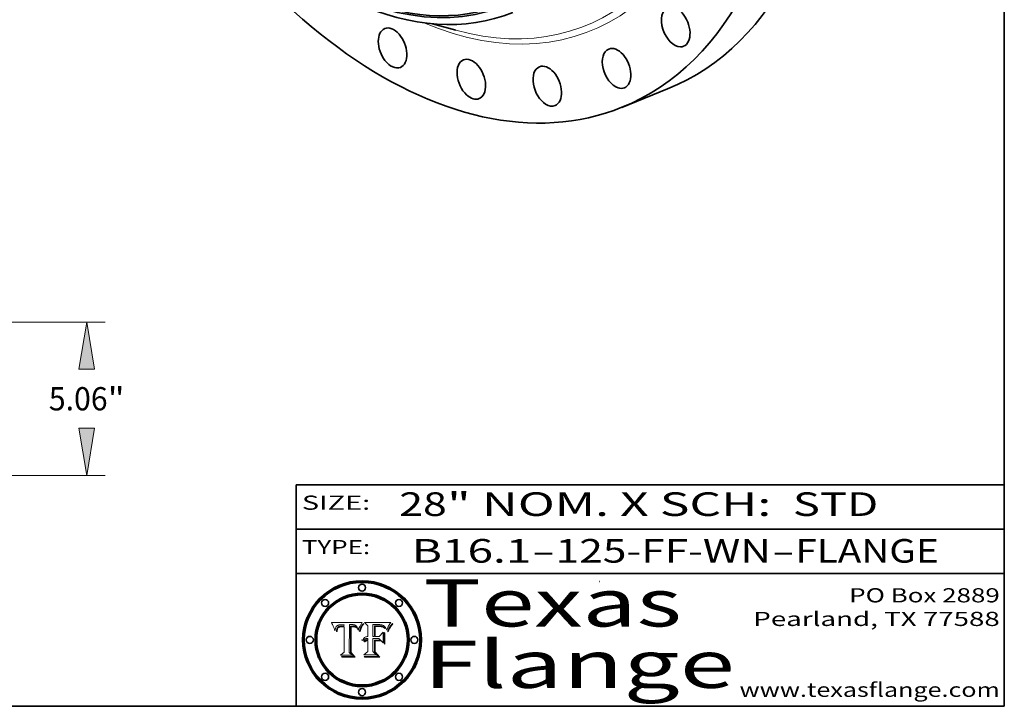
# Model space of a CAD drawing. Extents: x 0 to 10.8, y 0 to 8.3.
# Drawn here: x 6.6 to 10.8, y 0.2 to 3.2 of the extents above; entities that cross this region are included whole.
import ezdxf
from ezdxf.enums import TextEntityAlignment as Align

# ---------------------------------------------------------------- set-up
doc = ezdxf.new("R2010")
doc.units = 0
doc.header["$MEASUREMENT"] = 0
doc.layers.get('0').update_dxf_attribs({"lineweight": 13})
doc.layers.add('1', color=7, linetype='Continuous', lineweight=13)
doc.styles.get("Standard").update_dxf_attribs({"font": 'isocp.shx'})

# ---------------------------------------------------------------- blocks, each defined once
blk = doc.blocks.new('BLOCK1')
at = {"color": 7, "lineweight": 13, "ltscale": 0.03937}
for s, p, p2 in [('B16.1', (8.2406, 0.8582), (8.7467, 0.8582)), ('125-FF-WN', (8.8497, 0.8582), (9.7619, 0.8582)), ('FLANGE', (9.865, 0.8582), (10.4726, 0.8582)), ('-', (8.7482, 0.8582), (8.8482, 0.8582)), ('-', (9.7635, 0.8582), (9.8635, 0.8582))]:
    blk.add_text(s, height=0.1, dxfattribs=at).set_placement(p, p2, align=Align.FIT)
blk = doc.blocks.new('BLOCK2')
at = {"color": 7, "lineweight": 13, "ltscale": 0.03937}
for s, p, p2 in [('28', (8.1871, 1.056), (8.3886, 1.056)), ('" NOM. X SCH: ', (8.3902, 1.056), (9.81, 1.056)), (' STD', (9.8115, 1.056), (10.2161, 1.056))]:
    blk.add_text(s, height=0.1, dxfattribs=at).set_placement(p, p2, align=Align.FIT)
blk = doc.blocks.new('BLOCK3')
at = {"color": 7, "lineweight": 13, "ltscale": 0.03937}
for s, p, p2 in [('PO Box 2889', (10.0931, 0.69), (10.7308, 0.69)), ('Pearland, TX 77588', (9.6867, 0.59), (10.7308, 0.59)), ('www.texasflange.com', (9.6286, 0.29), (10.7308, 0.29))]:
    blk.add_text(s, height=0.06, dxfattribs=at).set_placement(p, p2, align=Align.FIT)
blk = doc.blocks.new('BLOCK4')
at = {"color": 7, "lineweight": 13, "ltscale": 0.03937}
for s, p, p2 in [('Texas', (8.2892, 0.5879), (9.3837, 0.5879)), ('Flange', (8.2892, 0.3279), (9.6089, 0.3279))]:
    blk.add_text(s, height=0.2, dxfattribs=at).set_placement(p, p2, align=Align.FIT)
blk = doc.blocks.new('BLOCK5')
at = {"color": 7, "lineweight": 5, "ltscale": 0.00324}
blk.add_line((8.0298, 0.6053), (7.9003, 0.6042), dxfattribs=at)
at = {"color": 7, "lineweight": 5, "ltscale": 0.000103115}
blk.add_line((7.9003, 0.6042), (7.9022, 0.6005), dxfattribs=at)
at = {"color": 7, "lineweight": 5, "ltscale": 0.000100453}
blk.add_line((7.9022, 0.6005), (7.9039, 0.597), dxfattribs=at)
at = {"color": 7, "lineweight": 5, "ltscale": 9.78009e-05}
blk.add_line((7.9039, 0.597), (7.9056, 0.5934), dxfattribs=at)
at = {"color": 7, "lineweight": 5, "ltscale": 9.51532e-05}
blk.add_line((7.9056, 0.5934), (7.9072, 0.59), dxfattribs=at)
at = {"color": 7, "lineweight": 5, "ltscale": 9.25048e-05}
blk.add_line((7.9072, 0.59), (7.9087, 0.5866), dxfattribs=at)
at = {"color": 7, "lineweight": 5, "ltscale": 8.99068e-05}
blk.add_line((7.9087, 0.5866), (7.9101, 0.5833), dxfattribs=at)
at = {"color": 7, "lineweight": 5, "ltscale": 4.95602e-05}
blk.add_line((7.918, 0.5822), (7.9187, 0.5841), dxfattribs=at)
at = {"color": 7, "lineweight": 5, "ltscale": 4.71572e-05}
blk.add_line((7.9187, 0.5841), (7.9195, 0.5858), dxfattribs=at)
at = {"color": 7, "lineweight": 5, "ltscale": 4.50516e-05}
blk.add_line((7.9195, 0.5858), (7.9205, 0.5873), dxfattribs=at)
at = {"color": 7, "lineweight": 5, "ltscale": 4.34491e-05}
blk.add_line((7.9205, 0.5873), (7.9216, 0.5887), dxfattribs=at)
at = {"color": 7, "lineweight": 5, "ltscale": 4.22981e-05}
blk.add_line((7.9216, 0.5887), (7.9228, 0.5899), dxfattribs=at)
at = {"color": 7, "lineweight": 5, "ltscale": 4.24485e-05}
blk.add_line((7.9228, 0.5899), (7.9241, 0.591), dxfattribs=at)
at = {"color": 7, "lineweight": 5, "ltscale": 4.38915e-05}
blk.add_line((7.9241, 0.591), (7.9255, 0.5919), dxfattribs=at)
at = {"color": 7, "lineweight": 5, "ltscale": 4.58171e-05}
blk.add_line((7.9255, 0.5919), (7.9272, 0.5928), dxfattribs=at)
at = {"color": 7, "lineweight": 5, "ltscale": 7.40831e-05}
blk.add_line((7.9291, 0.5857), (7.927, 0.5837), dxfattribs=at)
at = {"color": 7, "lineweight": 5, "ltscale": 4.81176e-05}
blk.add_line((7.9272, 0.5928), (7.9289, 0.5935), dxfattribs=at)
at = {"color": 7, "lineweight": 5, "ltscale": 5.08108e-05}
blk.add_line((7.9289, 0.5935), (7.9309, 0.5941), dxfattribs=at)
at = {"color": 7, "lineweight": 5, "ltscale": 3.83282e-05}
blk.add_line((7.9304, 0.5865), (7.9291, 0.5857), dxfattribs=at)
at = {"color": 7, "lineweight": 5, "ltscale": 4.01292e-05}
blk.add_line((7.9318, 0.5873), (7.9304, 0.5865), dxfattribs=at)
at = {"color": 7, "lineweight": 5, "ltscale": 6.9428e-05}
blk.add_line((7.9308, 0.5834), (7.9332, 0.5848), dxfattribs=at)
at = {"color": 7, "lineweight": 5, "ltscale": 5.37678e-05}
blk.add_line((7.9309, 0.5941), (7.933, 0.5946), dxfattribs=at)
at = {"color": 7, "lineweight": 5, "ltscale": 4.21777e-05}
blk.add_line((7.9334, 0.5879), (7.9318, 0.5873), dxfattribs=at)
at = {"color": 7, "lineweight": 5, "ltscale": 5.70415e-05}
blk.add_line((7.933, 0.5946), (7.9352, 0.595), dxfattribs=at)
at = {"color": 7, "lineweight": 5, "ltscale": 3.75465e-05}
blk.add_line((7.9332, 0.5848), (7.9346, 0.5853), dxfattribs=at)
at = {"color": 7, "lineweight": 5, "ltscale": 4.46091e-05}
blk.add_line((7.9351, 0.5885), (7.9334, 0.5879), dxfattribs=at)
at = {"color": 7, "lineweight": 5, "ltscale": 3.98865e-05}
blk.add_line((7.9346, 0.5853), (7.9362, 0.5858), dxfattribs=at)
at = {"color": 7, "lineweight": 5, "ltscale": 4.73192e-05}
blk.add_line((7.9369, 0.5889), (7.9351, 0.5885), dxfattribs=at)
at = {"color": 7, "lineweight": 5, "ltscale": 6.04204e-05}
blk.add_line((7.9352, 0.595), (7.9376, 0.5953), dxfattribs=at)
at = {"color": 7, "lineweight": 5, "ltscale": 4.23744e-05}
blk.add_line((7.9362, 0.5858), (7.9378, 0.5862), dxfattribs=at)
at = {"color": 7, "lineweight": 5, "ltscale": 5.02154e-05}
blk.add_line((7.9389, 0.5893), (7.9369, 0.5889), dxfattribs=at)
at = {"color": 7, "lineweight": 5, "ltscale": 6.4089e-05}
blk.add_line((7.9376, 0.5953), (7.9402, 0.5955), dxfattribs=at)
at = {"color": 7, "lineweight": 5, "ltscale": 4.50998e-05}
blk.add_line((7.9378, 0.5862), (7.9396, 0.5865), dxfattribs=at)
at = {"color": 7, "lineweight": 5, "ltscale": 5.3275e-05}
blk.add_line((7.941, 0.5895), (7.9389, 0.5893), dxfattribs=at)
at = {"color": 7, "lineweight": 5, "ltscale": 4.79821e-05}
blk.add_line((7.9396, 0.5865), (7.9415, 0.5867), dxfattribs=at)
at = {"color": 7, "lineweight": 5, "ltscale": 6.78085e-05}
blk.add_line((7.9402, 0.5955), (7.9429, 0.5956), dxfattribs=at)
at = {"color": 7, "lineweight": 5, "ltscale": 5.65615e-05}
blk.add_line((7.9433, 0.5897), (7.941, 0.5895), dxfattribs=at)
at = {"color": 7, "lineweight": 5, "ltscale": 5.09872e-05}
blk.add_line((7.9415, 0.5867), (7.9435, 0.5869), dxfattribs=at)
at = {"color": 7, "lineweight": 5, "ltscale": 5.0286e-05}
blk.add_line((7.9429, 0.5956), (7.9449, 0.5955), dxfattribs=at)
at = {"color": 7, "lineweight": 5, "ltscale": 5.99065e-05}
blk.add_line((7.9457, 0.5897), (7.9433, 0.5897), dxfattribs=at)
at = {"color": 7, "lineweight": 5, "ltscale": 5.40933e-05}
blk.add_line((7.9435, 0.5869), (7.9457, 0.5869), dxfattribs=at)
at = {"color": 7, "lineweight": 5, "ltscale": 5.14153e-05}
blk.add_line((7.9449, 0.5955), (7.9469, 0.5955), dxfattribs=at)
at = {"color": 7, "lineweight": 5, "ltscale": 0.000162237}
blk.add_line((7.9522, 0.5896), (7.9457, 0.5897), dxfattribs=at)
at = {"color": 7, "lineweight": 5, "ltscale": 0.000191986}
blk.add_line((7.9457, 0.5869), (7.9534, 0.5868), dxfattribs=at)
at = {"color": 7, "lineweight": 5, "ltscale": 5.25609e-05}
blk.add_line((7.9469, 0.5955), (7.949, 0.5953), dxfattribs=at)
at = {"color": 7, "lineweight": 5, "ltscale": 5.37478e-05}
blk.add_line((7.949, 0.5953), (7.9512, 0.5951), dxfattribs=at)
at = {"color": 7, "lineweight": 5, "ltscale": 5.49198e-05}
blk.add_line((7.9512, 0.5951), (7.9534, 0.5949), dxfattribs=at)
at = {"color": 7, "lineweight": 5, "ltscale": 0.000135787}
blk.add_line((7.9534, 0.5949), (7.9522, 0.5896), dxfattribs=at)
at = {"color": 7, "lineweight": 5, "ltscale": 0.00269}
blk.add_line((7.9534, 0.5868), (7.9534, 0.4792), dxfattribs=at)
at = {"color": 7, "lineweight": 5, "ltscale": 0.002931}
blk.add_line((7.9749, 0.4783), (7.9762, 0.5956), dxfattribs=at)
at = {"color": 7, "lineweight": 5, "ltscale": 4.88309e-05}
blk.add_line((7.9762, 0.5956), (7.9781, 0.5957), dxfattribs=at)
at = {"color": 7, "lineweight": 5, "ltscale": 4.87696e-05}
blk.add_line((7.9781, 0.5957), (7.9801, 0.5958), dxfattribs=at)
at = {"color": 7, "lineweight": 5, "ltscale": 4.87218e-05}
blk.add_line((7.9801, 0.5958), (7.982, 0.5959), dxfattribs=at)
at = {"color": 7, "lineweight": 5, "ltscale": 4.86926e-05}
blk.add_line((7.982, 0.5959), (7.984, 0.596), dxfattribs=at)
at = {"color": 7, "lineweight": 5, "ltscale": 4.8677e-05}
blk.add_line((7.984, 0.596), (7.9859, 0.596), dxfattribs=at)
at = {"color": 7, "lineweight": 5, "ltscale": 5.79538e-05}
blk.add_line((7.9859, 0.596), (7.9882, 0.5959), dxfattribs=at)
at = {"color": 7, "lineweight": 5, "ltscale": 5.50105e-05}
blk.add_line((7.9882, 0.5959), (7.9904, 0.5958), dxfattribs=at)
at = {"color": 7, "lineweight": 5, "ltscale": 5.22111e-05}
blk.add_line((7.9904, 0.5958), (7.9925, 0.5956), dxfattribs=at)
at = {"color": 7, "lineweight": 5, "ltscale": 4.94853e-05}
blk.add_line((7.9925, 0.5956), (7.9945, 0.5952), dxfattribs=at)
at = {"color": 7, "lineweight": 5, "ltscale": 4.69867e-05}
blk.add_line((7.9945, 0.5952), (7.9963, 0.5948), dxfattribs=at)
at = {"color": 7, "lineweight": 5, "ltscale": 4.4644e-05}
blk.add_line((7.9963, 0.5948), (7.998, 0.5943), dxfattribs=at)
at = {"color": 7, "lineweight": 5, "ltscale": 4.25388e-05}
blk.add_line((7.998, 0.5943), (7.9996, 0.5937), dxfattribs=at)
at = {"color": 7, "lineweight": 5, "ltscale": 4.06936e-05}
blk.add_line((7.9996, 0.5937), (8.001, 0.5929), dxfattribs=at)
at = {"color": 7, "lineweight": 5, "ltscale": 3.91439e-05}
blk.add_line((8.001, 0.5929), (8.0024, 0.5921), dxfattribs=at)
at = {"color": 7, "lineweight": 5, "ltscale": 3.79217e-05}
blk.add_line((8.0024, 0.5921), (8.0036, 0.5912), dxfattribs=at)
at = {"color": 7, "lineweight": 5, "ltscale": 3.82045e-05}
blk.add_line((8.0036, 0.5912), (8.0047, 0.5902), dxfattribs=at)
at = {"color": 7, "lineweight": 5, "ltscale": 3.99235e-05}
blk.add_line((8.0047, 0.5902), (8.0058, 0.589), dxfattribs=at)
at = {"color": 7, "lineweight": 5, "ltscale": 4.20052e-05}
blk.add_line((8.0058, 0.589), (8.0068, 0.5877), dxfattribs=at)
at = {"color": 7, "lineweight": 5, "ltscale": 4.42829e-05}
blk.add_line((8.0068, 0.5877), (8.0078, 0.5862), dxfattribs=at)
at = {"color": 7, "lineweight": 5, "ltscale": 4.68654e-05}
blk.add_line((8.0078, 0.5862), (8.0087, 0.5846), dxfattribs=at)
at = {"color": 7, "lineweight": 5, "ltscale": 4.95626e-05}
blk.add_line((8.0087, 0.5846), (8.0096, 0.5828), dxfattribs=at)
at = {"color": 7, "lineweight": 5, "ltscale": 4.4442e-05}
blk.add_line((8.0182, 0.5837), (8.019, 0.5854), dxfattribs=at)
at = {"color": 7, "lineweight": 5, "ltscale": 4.29963e-05}
blk.add_line((8.019, 0.5854), (8.0197, 0.5869), dxfattribs=at)
at = {"color": 7, "lineweight": 5, "ltscale": 4.15607e-05}
blk.add_line((8.0197, 0.5869), (8.0204, 0.5884), dxfattribs=at)
at = {"color": 7, "lineweight": 5, "ltscale": 4.0176e-05}
blk.add_line((8.0204, 0.5884), (8.0212, 0.5898), dxfattribs=at)
at = {"color": 7, "lineweight": 5, "ltscale": 0.000399523}
blk.add_line((8.0212, 0.5898), (8.029, 0.6038), dxfattribs=at)
at = {"color": 7, "lineweight": 5, "ltscale": 4.35633e-05}
blk.add_line((8.029, 0.6038), (8.0298, 0.6053), dxfattribs=at)
at = {"color": 7, "lineweight": 5, "ltscale": 8.73531e-05}
blk.add_line((7.9101, 0.5833), (7.9114, 0.58), dxfattribs=at)
at = {"color": 7, "lineweight": 5, "ltscale": 8.48421e-05}
blk.add_line((7.9114, 0.58), (7.9126, 0.5768), dxfattribs=at)
at = {"color": 7, "lineweight": 5, "ltscale": 8.23394e-05}
blk.add_line((7.9126, 0.5768), (7.9137, 0.5737), dxfattribs=at)
at = {"color": 7, "lineweight": 5, "ltscale": 9.5007e-05}
blk.add_line((7.9137, 0.5737), (7.9159, 0.5707), dxfattribs=at)
at = {"color": 7, "lineweight": 5, "ltscale": 6.5787e-05}
blk.add_line((7.9159, 0.5707), (7.9161, 0.5733), dxfattribs=at)
at = {"color": 7, "lineweight": 5, "ltscale": 6.21658e-05}
blk.add_line((7.9161, 0.5733), (7.9164, 0.5758), dxfattribs=at)
at = {"color": 7, "lineweight": 5, "ltscale": 5.86699e-05}
blk.add_line((7.9164, 0.5758), (7.9168, 0.5781), dxfattribs=at)
at = {"color": 7, "lineweight": 5, "ltscale": 5.54066e-05}
blk.add_line((7.9168, 0.5781), (7.9173, 0.5802), dxfattribs=at)
at = {"color": 7, "lineweight": 5, "ltscale": 5.23527e-05}
blk.add_line((7.9173, 0.5802), (7.918, 0.5822), dxfattribs=at)
at = {"color": 7, "lineweight": 5, "ltscale": 6.17484e-05}
blk.add_line((7.9217, 0.5696), (7.9215, 0.5671), dxfattribs=at)
at = {"color": 7, "lineweight": 5, "ltscale": 7.03016e-05}
blk.add_line((7.9215, 0.5671), (7.9243, 0.5671), dxfattribs=at)
at = {"color": 7, "lineweight": 5, "ltscale": 5.82307e-05}
blk.add_line((7.9221, 0.5719), (7.9217, 0.5696), dxfattribs=at)
at = {"color": 7, "lineweight": 5, "ltscale": 5.4813e-05}
blk.add_line((7.9225, 0.574), (7.9221, 0.5719), dxfattribs=at)
at = {"color": 7, "lineweight": 5, "ltscale": 5.15682e-05}
blk.add_line((7.9231, 0.576), (7.9225, 0.574), dxfattribs=at)
at = {"color": 7, "lineweight": 5, "ltscale": 4.84865e-05}
blk.add_line((7.9237, 0.5778), (7.9231, 0.576), dxfattribs=at)
at = {"color": 7, "lineweight": 5, "ltscale": 4.56021e-05}
blk.add_line((7.9244, 0.5795), (7.9237, 0.5778), dxfattribs=at)
at = {"color": 7, "lineweight": 5, "ltscale": 5.37733e-05}
blk.add_line((7.9243, 0.5671), (7.9245, 0.5693), dxfattribs=at)
at = {"color": 7, "lineweight": 5, "ltscale": 4.29647e-05}
blk.add_line((7.9252, 0.5811), (7.9244, 0.5795), dxfattribs=at)
at = {"color": 7, "lineweight": 5, "ltscale": 5.06901e-05}
blk.add_line((7.9245, 0.5693), (7.9248, 0.5713), dxfattribs=at)
at = {"color": 7, "lineweight": 5, "ltscale": 4.77131e-05}
blk.add_line((7.9248, 0.5713), (7.9251, 0.5731), dxfattribs=at)
at = {"color": 7, "lineweight": 5, "ltscale": 4.48863e-05}
blk.add_line((7.9251, 0.5731), (7.9256, 0.5749), dxfattribs=at)
at = {"color": 7, "lineweight": 5, "ltscale": 4.06864e-05}
blk.add_line((7.926, 0.5824), (7.9252, 0.5811), dxfattribs=at)
at = {"color": 7, "lineweight": 5, "ltscale": 4.22422e-05}
blk.add_line((7.9256, 0.5749), (7.9261, 0.5765), dxfattribs=at)
at = {"color": 7, "lineweight": 5, "ltscale": 3.86873e-05}
blk.add_line((7.927, 0.5837), (7.926, 0.5824), dxfattribs=at)
at = {"color": 7, "lineweight": 5, "ltscale": 7.72266e-05}
blk.add_line((7.9261, 0.5765), (7.9274, 0.5793), dxfattribs=at)
at = {"color": 7, "lineweight": 5, "ltscale": 6.93722e-05}
blk.add_line((7.9274, 0.5793), (7.9289, 0.5816), dxfattribs=at)
at = {"color": 7, "lineweight": 5, "ltscale": 6.514e-05}
blk.add_line((7.9289, 0.5816), (7.9308, 0.5834), dxfattribs=at)
at = {"color": 7, "lineweight": 5, "ltscale": 5.25037e-05}
blk.add_line((8.0096, 0.5828), (8.0104, 0.5809), dxfattribs=at)
at = {"color": 7, "lineweight": 5, "ltscale": 5.554e-05}
blk.add_line((8.0104, 0.5809), (8.0112, 0.5788), dxfattribs=at)
at = {"color": 7, "lineweight": 5, "ltscale": 5.87204e-05}
blk.add_line((8.0112, 0.5788), (8.0119, 0.5765), dxfattribs=at)
at = {"color": 7, "lineweight": 5, "ltscale": 6.19363e-05}
blk.add_line((8.0119, 0.5765), (8.0125, 0.5741), dxfattribs=at)
at = {"color": 7, "lineweight": 5, "ltscale": 5.73529e-05}
blk.add_line((8.0125, 0.5741), (8.0141, 0.5725), dxfattribs=at)
at = {"color": 7, "lineweight": 5, "ltscale": 5.36381e-05}
blk.add_line((8.0141, 0.5725), (8.0148, 0.5746), dxfattribs=at)
at = {"color": 7, "lineweight": 5, "ltscale": 5.20356e-05}
blk.add_line((8.0148, 0.5746), (8.0155, 0.5765), dxfattribs=at)
at = {"color": 7, "lineweight": 5, "ltscale": 5.05025e-05}
blk.add_line((8.0155, 0.5765), (8.0161, 0.5784), dxfattribs=at)
at = {"color": 7, "lineweight": 5, "ltscale": 4.89753e-05}
blk.add_line((8.0161, 0.5784), (8.0168, 0.5803), dxfattribs=at)
at = {"color": 7, "lineweight": 5, "ltscale": 4.74568e-05}
blk.add_line((8.0168, 0.5803), (8.0175, 0.582), dxfattribs=at)
at = {"color": 7, "lineweight": 5, "ltscale": 4.59543e-05}
blk.add_line((8.0175, 0.582), (8.0182, 0.5837), dxfattribs=at)
at = {"color": 7, "lineweight": 5, "ltscale": 0.000493338}
blk.add_line((7.9534, 0.4792), (7.9382, 0.4665), dxfattribs=at)
at = {"color": 7, "lineweight": 5, "ltscale": 0.001236}
blk.add_line((7.9382, 0.4665), (7.9876, 0.4665), dxfattribs=at)
at = {"color": 7, "lineweight": 5, "ltscale": 0.000434364}
blk.add_line((7.9876, 0.4665), (7.9749, 0.4783), dxfattribs=at)
blk = doc.blocks.new('BLOCK6')
at = {"color": 7, "lineweight": 5, "ltscale": 0.000504919}
blk.add_line((8.0398, 0.6053), (8.0544, 0.5913), dxfattribs=at)
at = {"color": 7, "lineweight": 5, "ltscale": 0.002807}
blk.add_line((8.1521, 0.6053), (8.0398, 0.6053), dxfattribs=at)
at = {"color": 7, "lineweight": 5, "ltscale": 0.001141}
blk.add_line((8.0544, 0.5913), (8.0544, 0.5457), dxfattribs=at)
at = {"color": 7, "lineweight": 5, "ltscale": 0.001265}
blk.add_line((8.076, 0.5457), (8.076, 0.5963), dxfattribs=at)
at = {"color": 7, "lineweight": 5, "ltscale": 0.00010009}
blk.add_line((8.076, 0.5963), (8.08, 0.5962), dxfattribs=at)
at = {"color": 7, "lineweight": 5, "ltscale": 0.000262297}
blk.add_line((8.08, 0.5962), (8.0905, 0.5961), dxfattribs=at)
at = {"color": 7, "lineweight": 5, "ltscale": 7.8458e-05}
blk.add_line((8.0857, 0.5905), (8.0826, 0.5904), dxfattribs=at)
at = {"color": 7, "lineweight": 5, "ltscale": 0.001117}
blk.add_line((8.0826, 0.5904), (8.0826, 0.5457), dxfattribs=at)
at = {"color": 7, "lineweight": 5, "ltscale": 6.71447e-05}
blk.add_line((8.0853, 0.5874), (8.088, 0.5876), dxfattribs=at)
at = {"color": 7, "lineweight": 5, "ltscale": 0.001044}
blk.add_line((8.0853, 0.5457), (8.0853, 0.5874), dxfattribs=at)
at = {"color": 7, "lineweight": 5, "ltscale": 6.79766e-05}
blk.add_line((8.0885, 0.5906), (8.0857, 0.5905), dxfattribs=at)
at = {"color": 7, "lineweight": 5, "ltscale": 6.25167e-05}
blk.add_line((8.088, 0.5876), (8.0905, 0.5878), dxfattribs=at)
at = {"color": 7, "lineweight": 5, "ltscale": 6.96783e-05}
blk.add_line((8.0913, 0.5907), (8.0885, 0.5906), dxfattribs=at)
at = {"color": 7, "lineweight": 5, "ltscale": 0.000154143}
blk.add_line((8.0905, 0.5961), (8.0967, 0.5962), dxfattribs=at)
at = {"color": 7, "lineweight": 5, "ltscale": 5.79292e-05}
blk.add_line((8.0905, 0.5878), (8.0928, 0.5879), dxfattribs=at)
at = {"color": 7, "lineweight": 5, "ltscale": 7.14161e-05}
blk.add_line((8.0941, 0.5907), (8.0913, 0.5907), dxfattribs=at)
at = {"color": 7, "lineweight": 5, "ltscale": 5.334e-05}
blk.add_line((8.0928, 0.5879), (8.0949, 0.588), dxfattribs=at)
at = {"color": 7, "lineweight": 5, "ltscale": 7.31315e-05}
blk.add_line((8.097, 0.5908), (8.0941, 0.5907), dxfattribs=at)
at = {"color": 7, "lineweight": 5, "ltscale": 4.87983e-05}
blk.add_line((8.0949, 0.588), (8.0969, 0.588), dxfattribs=at)
at = {"color": 7, "lineweight": 5, "ltscale": 8.03713e-05}
blk.add_line((8.0967, 0.5962), (8.0999, 0.5962), dxfattribs=at)
at = {"color": 7, "lineweight": 5, "ltscale": 6.31844e-05}
blk.add_line((8.0969, 0.588), (8.0994, 0.588), dxfattribs=at)
at = {"color": 7, "lineweight": 5, "ltscale": 7.48528e-05}
blk.add_line((8.1, 0.5908), (8.097, 0.5908), dxfattribs=at)
at = {"color": 7, "lineweight": 5, "ltscale": 5.98639e-05}
blk.add_line((8.0994, 0.588), (8.1018, 0.5879), dxfattribs=at)
at = {"color": 7, "lineweight": 5, "ltscale": 7.56285e-05}
blk.add_line((8.0999, 0.5962), (8.1029, 0.596), dxfattribs=at)
at = {"color": 7, "lineweight": 5, "ltscale": 0.000106204}
blk.add_line((8.1043, 0.5907), (8.1, 0.5908), dxfattribs=at)
at = {"color": 7, "lineweight": 5, "ltscale": 5.64828e-05}
blk.add_line((8.1018, 0.5879), (8.1041, 0.5878), dxfattribs=at)
at = {"color": 7, "lineweight": 5, "ltscale": 7.09728e-05}
blk.add_line((8.1029, 0.596), (8.1057, 0.5958), dxfattribs=at)
at = {"color": 7, "lineweight": 5, "ltscale": 5.31538e-05}
blk.add_line((8.1041, 0.5878), (8.1062, 0.5877), dxfattribs=at)
at = {"color": 7, "lineweight": 5, "ltscale": 9.82815e-05}
blk.add_line((8.1082, 0.5903), (8.1043, 0.5907), dxfattribs=at)
at = {"color": 7, "lineweight": 5, "ltscale": 6.64247e-05}
blk.add_line((8.1057, 0.5958), (8.1084, 0.5955), dxfattribs=at)
at = {"color": 7, "lineweight": 5, "ltscale": 4.98579e-05}
blk.add_line((8.1062, 0.5877), (8.1082, 0.5875), dxfattribs=at)
at = {"color": 7, "lineweight": 5, "ltscale": 9.07975e-05}
blk.add_line((8.1118, 0.5898), (8.1082, 0.5903), dxfattribs=at)
at = {"color": 7, "lineweight": 5, "ltscale": 4.65618e-05}
blk.add_line((8.1082, 0.5875), (8.11, 0.5873), dxfattribs=at)
at = {"color": 7, "lineweight": 5, "ltscale": 6.19662e-05}
blk.add_line((8.1084, 0.5955), (8.1108, 0.5951), dxfattribs=at)
at = {"color": 7, "lineweight": 5, "ltscale": 4.32948e-05}
blk.add_line((8.11, 0.5873), (8.1117, 0.5871), dxfattribs=at)
at = {"color": 7, "lineweight": 5, "ltscale": 5.76855e-05}
blk.add_line((8.1108, 0.5951), (8.1131, 0.5946), dxfattribs=at)
at = {"color": 7, "lineweight": 5, "ltscale": 4.01241e-05}
blk.add_line((8.1117, 0.5871), (8.1133, 0.5868), dxfattribs=at)
at = {"color": 7, "lineweight": 5, "ltscale": 8.37777e-05}
blk.add_line((8.115, 0.589), (8.1118, 0.5898), dxfattribs=at)
at = {"color": 7, "lineweight": 5, "ltscale": 5.35144e-05}
blk.add_line((8.1131, 0.5946), (8.1152, 0.5941), dxfattribs=at)
at = {"color": 7, "lineweight": 5, "ltscale": 7.07787e-05}
blk.add_line((8.1133, 0.5868), (8.1161, 0.5862), dxfattribs=at)
at = {"color": 7, "lineweight": 5, "ltscale": 7.75432e-05}
blk.add_line((8.118, 0.5879), (8.115, 0.589), dxfattribs=at)
at = {"color": 7, "lineweight": 5, "ltscale": 4.95647e-05}
blk.add_line((8.1152, 0.5941), (8.117, 0.5934), dxfattribs=at)
at = {"color": 7, "lineweight": 5, "ltscale": 6.48228e-05}
blk.add_line((8.1161, 0.5862), (8.1185, 0.5854), dxfattribs=at)
at = {"color": 7, "lineweight": 5, "ltscale": 4.59337e-05}
blk.add_line((8.117, 0.5934), (8.1187, 0.5927), dxfattribs=at)
at = {"color": 7, "lineweight": 5, "ltscale": 7.20711e-05}
blk.add_line((8.1205, 0.5867), (8.118, 0.5879), dxfattribs=at)
at = {"color": 7, "lineweight": 5, "ltscale": 6.55881e-05}
blk.add_line((8.1185, 0.5854), (8.1209, 0.5842), dxfattribs=at)
at = {"color": 7, "lineweight": 5, "ltscale": 4.25471e-05}
blk.add_line((8.1187, 0.5927), (8.1202, 0.5919), dxfattribs=at)
at = {"color": 7, "lineweight": 5, "ltscale": 4.25074e-05}
blk.add_line((8.1202, 0.5919), (8.1216, 0.5909), dxfattribs=at)
at = {"color": 7, "lineweight": 5, "ltscale": 6.77002e-05}
blk.add_line((8.1228, 0.5852), (8.1205, 0.5867), dxfattribs=at)
at = {"color": 7, "lineweight": 5, "ltscale": 6.70416e-05}
blk.add_line((8.1209, 0.5842), (8.1232, 0.5829), dxfattribs=at)
at = {"color": 7, "lineweight": 5, "ltscale": 4.57046e-05}
blk.add_line((8.1216, 0.5909), (8.123, 0.5897), dxfattribs=at)
at = {"color": 7, "lineweight": 5, "ltscale": 6.46171e-05}
blk.add_line((8.1247, 0.5835), (8.1228, 0.5852), dxfattribs=at)
at = {"color": 7, "lineweight": 5, "ltscale": 4.92938e-05}
blk.add_line((8.123, 0.5897), (8.1244, 0.5883), dxfattribs=at)
at = {"color": 7, "lineweight": 5, "ltscale": 5.30859e-05}
blk.add_line((8.1244, 0.5883), (8.1258, 0.5868), dxfattribs=at)
at = {"color": 7, "lineweight": 5, "ltscale": 5.71802e-05}
blk.add_line((8.1258, 0.5868), (8.1272, 0.585), dxfattribs=at)
at = {"color": 7, "lineweight": 5, "ltscale": 6.13618e-05}
blk.add_line((8.1272, 0.585), (8.1286, 0.583), dxfattribs=at)
at = {"color": 7, "lineweight": 5, "ltscale": 4.62924e-05}
blk.add_line((8.1385, 0.583), (8.1392, 0.5847), dxfattribs=at)
at = {"color": 7, "lineweight": 5, "ltscale": 4.31788e-05}
blk.add_line((8.1392, 0.5847), (8.1399, 0.5863), dxfattribs=at)
at = {"color": 7, "lineweight": 5, "ltscale": 4.00421e-05}
blk.add_line((8.1399, 0.5863), (8.1406, 0.5877), dxfattribs=at)
at = {"color": 7, "lineweight": 5, "ltscale": 7.07088e-05}
blk.add_line((8.1406, 0.5877), (8.1419, 0.5903), dxfattribs=at)
at = {"color": 7, "lineweight": 5, "ltscale": 6.11807e-05}
blk.add_line((8.1419, 0.5903), (8.1431, 0.5924), dxfattribs=at)
at = {"color": 7, "lineweight": 5, "ltscale": 6.8775e-05}
blk.add_line((8.1431, 0.5924), (8.1445, 0.5947), dxfattribs=at)
at = {"color": 7, "lineweight": 5, "ltscale": 3.83666e-05}
blk.add_line((8.1445, 0.5947), (8.1454, 0.596), dxfattribs=at)
at = {"color": 7, "lineweight": 5, "ltscale": 4.09684e-05}
blk.add_line((8.1454, 0.596), (8.1463, 0.5974), dxfattribs=at)
at = {"color": 7, "lineweight": 5, "ltscale": 4.36186e-05}
blk.add_line((8.1463, 0.5974), (8.1473, 0.5988), dxfattribs=at)
at = {"color": 7, "lineweight": 5, "ltscale": 4.62797e-05}
blk.add_line((8.1473, 0.5988), (8.1484, 0.6003), dxfattribs=at)
at = {"color": 7, "lineweight": 5, "ltscale": 4.89244e-05}
blk.add_line((8.1484, 0.6003), (8.1495, 0.6019), dxfattribs=at)
at = {"color": 7, "lineweight": 5, "ltscale": 5.15938e-05}
blk.add_line((8.1495, 0.6019), (8.1507, 0.6036), dxfattribs=at)
at = {"color": 7, "lineweight": 5, "ltscale": 5.42941e-05}
blk.add_line((8.1507, 0.6036), (8.1521, 0.6053), dxfattribs=at)
at = {"color": 7, "lineweight": 5, "ltscale": 6.6503e-05}
blk.add_line((8.043, 0.5426), (8.0408, 0.5412), dxfattribs=at)
at = {"color": 7, "lineweight": 5, "ltscale": 6.86342e-05}
blk.add_line((8.0455, 0.5438), (8.043, 0.5426), dxfattribs=at)
at = {"color": 7, "lineweight": 5, "ltscale": 7.17625e-05}
blk.add_line((8.0482, 0.5447), (8.0455, 0.5438), dxfattribs=at)
at = {"color": 7, "lineweight": 5, "ltscale": 7.56807e-05}
blk.add_line((8.0512, 0.5453), (8.0482, 0.5447), dxfattribs=at)
at = {"color": 7, "lineweight": 5, "ltscale": 8.04224e-05}
blk.add_line((8.0544, 0.5457), (8.0512, 0.5453), dxfattribs=at)
at = {"color": 7, "lineweight": 5, "ltscale": 0.000164963}
blk.add_line((8.0826, 0.5457), (8.076, 0.5457), dxfattribs=at)
at = {"color": 7, "lineweight": 5, "ltscale": 0.000408293}
blk.add_line((8.1016, 0.5457), (8.0853, 0.5457), dxfattribs=at)
at = {"color": 7, "lineweight": 5, "ltscale": 0.000629287}
blk.add_line((8.119, 0.564), (8.1016, 0.5457), dxfattribs=at)
at = {"color": 7, "lineweight": 5, "ltscale": 0.001133}
blk.add_line((8.119, 0.5187), (8.119, 0.564), dxfattribs=at)
at = {"color": 7, "lineweight": 5, "ltscale": 6.91849e-05}
blk.add_line((8.1232, 0.5829), (8.1254, 0.5812), dxfattribs=at)
at = {"color": 7, "lineweight": 5, "ltscale": 6.30754e-05}
blk.add_line((8.1263, 0.5815), (8.1247, 0.5835), dxfattribs=at)
at = {"color": 7, "lineweight": 5, "ltscale": 7.18996e-05}
blk.add_line((8.1254, 0.5812), (8.1276, 0.5793), dxfattribs=at)
at = {"color": 7, "lineweight": 5, "ltscale": 6.30147e-05}
blk.add_line((8.1276, 0.5793), (8.1263, 0.5815), dxfattribs=at)
at = {"color": 7, "lineweight": 5, "ltscale": 6.57329e-05}
blk.add_line((8.1286, 0.583), (8.13, 0.5807), dxfattribs=at)
at = {"color": 7, "lineweight": 5, "ltscale": 7.01949e-05}
blk.add_line((8.13, 0.5807), (8.1315, 0.5783), dxfattribs=at)
at = {"color": 7, "lineweight": 5, "ltscale": 7.47805e-05}
blk.add_line((8.1315, 0.5783), (8.1329, 0.5757), dxfattribs=at)
at = {"color": 7, "lineweight": 5, "ltscale": 7.93914e-05}
blk.add_line((8.1329, 0.5757), (8.1343, 0.5728), dxfattribs=at)
at = {"color": 7, "lineweight": 5, "ltscale": 5.82449e-05}
blk.add_line((8.1343, 0.5728), (8.1352, 0.575), dxfattribs=at)
at = {"color": 7, "lineweight": 5, "ltscale": 5.88925e-05}
blk.add_line((8.1352, 0.575), (8.136, 0.5772), dxfattribs=at)
at = {"color": 7, "lineweight": 5, "ltscale": 5.57078e-05}
blk.add_line((8.136, 0.5772), (8.1369, 0.5793), dxfattribs=at)
at = {"color": 7, "lineweight": 5, "ltscale": 5.2567e-05}
blk.add_line((8.1369, 0.5793), (8.1377, 0.5812), dxfattribs=at)
at = {"color": 7, "lineweight": 5, "ltscale": 4.94253e-05}
blk.add_line((8.1377, 0.5812), (8.1385, 0.583), dxfattribs=at)
at = {"color": 7, "lineweight": 5, "ltscale": 7.24478e-05}
blk.add_line((8.0341, 0.533), (8.033, 0.5303), dxfattribs=at)
at = {"color": 7, "lineweight": 5, "ltscale": 4.72383e-05}
blk.add_line((8.033, 0.5303), (8.0337, 0.5286), dxfattribs=at)
at = {"color": 7, "lineweight": 5, "ltscale": 5.40801e-05}
blk.add_line((8.0337, 0.5286), (8.0352, 0.5302), dxfattribs=at)
at = {"color": 7, "lineweight": 5, "ltscale": 6.91358e-05}
blk.add_line((8.0354, 0.5355), (8.0341, 0.533), dxfattribs=at)
at = {"color": 7, "lineweight": 5, "ltscale": 5.22259e-05}
blk.add_line((8.0352, 0.5302), (8.0368, 0.5316), dxfattribs=at)
at = {"color": 7, "lineweight": 5, "ltscale": 6.68728e-05}
blk.add_line((8.0369, 0.5376), (8.0354, 0.5355), dxfattribs=at)
at = {"color": 7, "lineweight": 5, "ltscale": 5.0626e-05}
blk.add_line((8.0368, 0.5316), (8.0384, 0.5328), dxfattribs=at)
at = {"color": 7, "lineweight": 5, "ltscale": 6.56415e-05}
blk.add_line((8.0387, 0.5395), (8.0369, 0.5376), dxfattribs=at)
at = {"color": 7, "lineweight": 5, "ltscale": 4.61631e-05}
blk.add_line((8.039, 0.5259), (8.0377, 0.5246), dxfattribs=at)
at = {"color": 7, "lineweight": 5, "ltscale": 7.65715e-05}
blk.add_line((8.0377, 0.5246), (8.0398, 0.5223), dxfattribs=at)
at = {"color": 7, "lineweight": 5, "ltscale": 4.93516e-05}
blk.add_line((8.0384, 0.5328), (8.04, 0.5339), dxfattribs=at)
at = {"color": 7, "lineweight": 5, "ltscale": 6.55187e-05}
blk.add_line((8.0408, 0.5412), (8.0387, 0.5395), dxfattribs=at)
at = {"color": 7, "lineweight": 5, "ltscale": 4.53272e-05}
blk.add_line((8.0404, 0.5271), (8.039, 0.5259), dxfattribs=at)
at = {"color": 7, "lineweight": 5, "ltscale": 4.36728e-05}
blk.add_line((8.0398, 0.5223), (8.0411, 0.5235), dxfattribs=at)
at = {"color": 7, "lineweight": 5, "ltscale": 4.84441e-05}
blk.add_line((8.04, 0.5339), (8.0418, 0.5348), dxfattribs=at)
at = {"color": 7, "lineweight": 5, "ltscale": 4.47682e-05}
blk.add_line((8.0419, 0.5281), (8.0404, 0.5271), dxfattribs=at)
at = {"color": 7, "lineweight": 5, "ltscale": 4.23283e-05}
blk.add_line((8.0411, 0.5235), (8.0424, 0.5246), dxfattribs=at)
at = {"color": 7, "lineweight": 5, "ltscale": 4.79247e-05}
blk.add_line((8.0418, 0.5348), (8.0435, 0.5355), dxfattribs=at)
at = {"color": 7, "lineweight": 5, "ltscale": 4.46766e-05}
blk.add_line((8.0434, 0.529), (8.0419, 0.5281), dxfattribs=at)
at = {"color": 7, "lineweight": 5, "ltscale": 4.12902e-05}
blk.add_line((8.0424, 0.5246), (8.0437, 0.5255), dxfattribs=at)
at = {"color": 7, "lineweight": 5, "ltscale": 4.48402e-05}
blk.add_line((8.045, 0.5298), (8.0434, 0.529), dxfattribs=at)
at = {"color": 7, "lineweight": 5, "ltscale": 4.7776e-05}
blk.add_line((8.0435, 0.5355), (8.0453, 0.5361), dxfattribs=at)
at = {"color": 7, "lineweight": 5, "ltscale": 4.05056e-05}
blk.add_line((8.0437, 0.5255), (8.0451, 0.5263), dxfattribs=at)
at = {"color": 7, "lineweight": 5, "ltscale": 4.54019e-05}
blk.add_line((8.0467, 0.5304), (8.045, 0.5298), dxfattribs=at)
at = {"color": 7, "lineweight": 5, "ltscale": 3.98781e-05}
blk.add_line((8.0451, 0.5263), (8.0466, 0.527), dxfattribs=at)
at = {"color": 7, "lineweight": 5, "ltscale": 4.80296e-05}
blk.add_line((8.0453, 0.5361), (8.0472, 0.5365), dxfattribs=at)
at = {"color": 7, "lineweight": 5, "ltscale": 3.96147e-05}
blk.add_line((8.0466, 0.527), (8.048, 0.5276), dxfattribs=at)
at = {"color": 7, "lineweight": 5, "ltscale": 4.63507e-05}
blk.add_line((8.0485, 0.5309), (8.0467, 0.5304), dxfattribs=at)
at = {"color": 7, "lineweight": 5, "ltscale": 4.86448e-05}
blk.add_line((8.0472, 0.5365), (8.0492, 0.5367), dxfattribs=at)
at = {"color": 7, "lineweight": 5, "ltscale": 3.96113e-05}
blk.add_line((8.048, 0.5276), (8.0496, 0.528), dxfattribs=at)
at = {"color": 7, "lineweight": 5, "ltscale": 4.75859e-05}
blk.add_line((8.0504, 0.5312), (8.0485, 0.5309), dxfattribs=at)
at = {"color": 7, "lineweight": 5, "ltscale": 4.9694e-05}
blk.add_line((8.0492, 0.5367), (8.0511, 0.5368), dxfattribs=at)
at = {"color": 7, "lineweight": 5, "ltscale": 3.98564e-05}
blk.add_line((8.0496, 0.528), (8.0511, 0.5284), dxfattribs=at)
at = {"color": 7, "lineweight": 5, "ltscale": 4.91026e-05}
blk.add_line((8.0523, 0.5315), (8.0504, 0.5312), dxfattribs=at)
at = {"color": 7, "lineweight": 5, "ltscale": 4.09268e-05}
blk.add_line((8.0511, 0.5368), (8.0528, 0.5367), dxfattribs=at)
at = {"color": 7, "lineweight": 5, "ltscale": 4.03575e-05}
blk.add_line((8.0511, 0.5284), (8.0527, 0.5285), dxfattribs=at)
at = {"color": 7, "lineweight": 5, "ltscale": 5.09119e-05}
blk.add_line((8.0544, 0.5315), (8.0523, 0.5315), dxfattribs=at)
at = {"color": 7, "lineweight": 5, "ltscale": 4.11658e-05}
blk.add_line((8.0527, 0.5285), (8.0544, 0.5286), dxfattribs=at)
at = {"color": 7, "lineweight": 5, "ltscale": 4.03821e-05}
blk.add_line((8.0528, 0.5367), (8.0544, 0.5366), dxfattribs=at)
at = {"color": 7, "lineweight": 5, "ltscale": 0.000127087}
blk.add_line((8.0544, 0.5366), (8.0544, 0.5315), dxfattribs=at)
at = {"color": 7, "lineweight": 5, "ltscale": 0.001163}
blk.add_line((8.0544, 0.5286), (8.0544, 0.4821), dxfattribs=at)
at = {"color": 7, "lineweight": 5, "ltscale": 0.001363}
blk.add_line((8.076, 0.4821), (8.076, 0.5366), dxfattribs=at)
at = {"color": 7, "lineweight": 5, "ltscale": 0.000619197}
blk.add_line((8.076, 0.5366), (8.1008, 0.5366), dxfattribs=at)
at = {"color": 7, "lineweight": 5, "ltscale": 0.000638638}
blk.add_line((8.1008, 0.5366), (8.119, 0.5187), dxfattribs=at)
at = {"color": 7, "lineweight": 5, "ltscale": 0.000563728}
blk.add_line((8.0544, 0.4821), (8.0368, 0.468), dxfattribs=at)
at = {"color": 7, "lineweight": 5, "ltscale": 0.001328}
blk.add_line((8.0368, 0.468), (8.0899, 0.468), dxfattribs=at)
at = {"color": 7, "lineweight": 5, "ltscale": 0.000493306}
blk.add_line((8.0899, 0.468), (8.076, 0.4821), dxfattribs=at)
blk = doc.blocks.new('BLOCK19')
at = {"color": 172, "lineweight": 13, "ltscale": 0.03937}
for p, q in [((14.301, 5.06), (26.883, 5.06)), ((18.863, 0), (26.883, 0))]:
    blk.add_line(p, q, dxfattribs=at)
for points in [[(26.53, 3.502), (26.27, 5.06), (26.011, 3.502)], [(26.011, 1.558), (26.27, 0), (26.53, 1.558)]]:
    blk.add_lwpolyline(points, close=True, dxfattribs=at)
for points in [[(26.53, 3.502), (26.27, 5.06), (26.53, 3.502), (26.011, 3.502)], [(26.011, 1.558), (26.27, 0), (26.011, 1.558), (26.53, 1.558)]]:
    blk.add_solid(points, dxfattribs=at)
for s, height, p, p2 in [('5.06', 0.7666, (25.02, 2.147), (26.958, 2.147)), ('"', 0.767, (26.958, 2.147), (27.521, 2.147))]:
    blk.add_text(s, height=height, dxfattribs=at).set_placement(p, p2, align=Align.FIT)

msp = doc.modelspace()

# ---------------------------------------------------------------- linework, layer by layer
at = {"color": 7, "lineweight": 35, "ltscale": 0.002576}
msp.add_line((8.328, 3.1403), (8.4273, 3.1128), dxfattribs=at)
at = {"color": 7, "lineweight": 35, "ltscale": 0.005206}
msp.add_line((9.1307, 2.7862), (9.3238, 2.8641), dxfattribs=at)
at = {"color": 7, "lineweight": 13, "ltscale": 0.03937}
for points in [[(8.0298, 0.6053), (8.029, 0.6038), (8.0212, 0.5898), (8.0204, 0.5884), (8.0197, 0.5869), (8.019, 0.5854), (8.0182, 0.5837), (8.0175, 0.582), (8.0168, 0.5803), (8.0161, 0.5784), (8.0155, 0.5765), (8.0148, 0.5746), (8.0141, 0.5725), (8.0125, 0.5741), (8.0119, 0.5765), (8.0112, 0.5788), (8.0104, 0.5809), (8.0096, 0.5828), (8.0087, 0.5846), (8.0078, 0.5862), (8.0068, 0.5877), (8.0058, 0.589), (8.0047, 0.5902), (8.0036, 0.5912), (8.0024, 0.5921), (8.001, 0.5929), (7.9996, 0.5937), (7.998, 0.5943), (7.9963, 0.5948), (7.9945, 0.5952), (7.9925, 0.5956), (7.9904, 0.5958), (7.9882, 0.5959), (7.9859, 0.596), (7.984, 0.596), (7.982, 0.5959), (7.9801, 0.5958), (7.9781, 0.5957), (7.9762, 0.5956), (7.9749, 0.4783), (7.9876, 0.4665), (7.9382, 0.4665), (7.9534, 0.4792), (7.9534, 0.5868), (7.9457, 0.5869), (7.9435, 0.5869), (7.9415, 0.5867), (7.9396, 0.5865), (7.9378, 0.5862), (7.9362, 0.5858), (7.9346, 0.5853), (7.9332, 0.5848), (7.9308, 0.5834), (7.9289, 0.5816), (7.9274, 0.5793), (7.9261, 0.5765), (7.9256, 0.5749), (7.9251, 0.5731), (7.9248, 0.5713), (7.9245, 0.5693), (7.9243, 0.5671), (7.9215, 0.5671), (7.9217, 0.5696), (7.9221, 0.5719), (7.9225, 0.574), (7.9231, 0.576), (7.9237, 0.5778), (7.9244, 0.5795), (7.9252, 0.5811), (7.926, 0.5824), (7.927, 0.5837), (7.9291, 0.5857), (7.9304, 0.5865), (7.9318, 0.5873), (7.9334, 0.5879), (7.9351, 0.5885), (7.9369, 0.5889), (7.9389, 0.5893), (7.941, 0.5895), (7.9433, 0.5897), (7.9457, 0.5897), (7.9522, 0.5896), (7.9534, 0.5949), (7.9512, 0.5951), (7.949, 0.5953), (7.9469, 0.5955), (7.9449, 0.5955), (7.9429, 0.5956), (7.9402, 0.5955), (7.9376, 0.5953), (7.9352, 0.595), (7.933, 0.5946), (7.9309, 0.5941), (7.9289, 0.5935), (7.9272, 0.5928), (7.9255, 0.5919), (7.9241, 0.591), (7.9228, 0.5899), (7.9216, 0.5887), (7.9205, 0.5873), (7.9195, 0.5858), (7.9187, 0.5841), (7.918, 0.5822), (7.9173, 0.5802), (7.9168, 0.5781), (7.9164, 0.5758), (7.9161, 0.5733), (7.9159, 0.5707), (7.9137, 0.5737), (7.9126, 0.5768), (7.9114, 0.58), (7.9101, 0.5833), (7.9087, 0.5866), (7.9072, 0.59), (7.9056, 0.5934), (7.9039, 0.597), (7.9022, 0.6005), (7.9003, 0.6042)], [(8.0078, 0.5816), (8.0061, 0.5826), (8.0043, 0.5836), (8.0025, 0.5844), (8.0007, 0.5851), (7.9987, 0.5857), (7.9968, 0.5861), (7.9947, 0.5865), (7.9926, 0.5868), (7.9905, 0.587), (7.9883, 0.587), (7.9868, 0.587), (7.9852, 0.5869), (7.9836, 0.5868), (7.9835, 0.478), (8.0007, 0.4577), (7.9455, 0.4577), (7.943, 0.4606), (7.9948, 0.4606), (7.9803, 0.4771), (7.9803, 0.5898), (7.9861, 0.5899), (7.9882, 0.5899), (7.9901, 0.5899), (7.9919, 0.5898), (7.9935, 0.5897), (7.9951, 0.5895), (7.9978, 0.5891), (8.0001, 0.5886), (8.0019, 0.5879), (8.0035, 0.587), (8.0049, 0.5858), (8.0062, 0.5843), (8.0073, 0.5826)], [(8.0366, 0.5985), (8.0351, 0.5964), (8.0336, 0.5942), (8.0321, 0.5916), (8.0306, 0.5889), (8.029, 0.5858), (8.0274, 0.5825), (8.0258, 0.579), (8.0242, 0.5752), (8.0226, 0.5712), (8.021, 0.5669), (8.0181, 0.5679), (8.0201, 0.5732), (8.0217, 0.5773), (8.0232, 0.581), (8.0248, 0.5846), (8.0263, 0.5878), (8.0279, 0.5908), (8.0294, 0.5935), (8.0309, 0.5959), (8.0324, 0.5981), (8.0339, 0.6)], [(8.0398, 0.6053), (8.1521, 0.6053), (8.1507, 0.6036), (8.1495, 0.6019), (8.1484, 0.6003), (8.1473, 0.5988), (8.1463, 0.5974), (8.1454, 0.596), (8.1445, 0.5947), (8.1431, 0.5924), (8.1419, 0.5903), (8.1406, 0.5877), (8.1399, 0.5863), (8.1392, 0.5847), (8.1385, 0.583), (8.1377, 0.5812), (8.1369, 0.5793), (8.136, 0.5772), (8.1352, 0.575), (8.1343, 0.5728), (8.1329, 0.5757), (8.1315, 0.5783), (8.13, 0.5807), (8.1286, 0.583), (8.1272, 0.585), (8.1258, 0.5868), (8.1244, 0.5883), (8.123, 0.5897), (8.1216, 0.5909), (8.1202, 0.5919), (8.1187, 0.5927), (8.117, 0.5934), (8.1152, 0.5941), (8.1131, 0.5946), (8.1108, 0.5951), (8.1084, 0.5955), (8.1057, 0.5958), (8.1029, 0.596), (8.0999, 0.5962), (8.0967, 0.5962), (8.0905, 0.5961), (8.08, 0.5962), (8.076, 0.5963), (8.076, 0.5457), (8.0826, 0.5457), (8.0826, 0.5904), (8.0857, 0.5905), (8.0885, 0.5906), (8.0913, 0.5907), (8.0941, 0.5907), (8.097, 0.5908), (8.1, 0.5908), (8.1043, 0.5907), (8.1082, 0.5903), (8.1118, 0.5898), (8.115, 0.589), (8.118, 0.5879), (8.1205, 0.5867), (8.1228, 0.5852), (8.1247, 0.5835), (8.1263, 0.5815), (8.1276, 0.5793), (8.1254, 0.5812), (8.1232, 0.5829), (8.1209, 0.5842), (8.1185, 0.5854), (8.1161, 0.5862), (8.1133, 0.5868), (8.1117, 0.5871), (8.11, 0.5873), (8.1082, 0.5875), (8.1062, 0.5877), (8.1041, 0.5878), (8.1018, 0.5879), (8.0994, 0.588), (8.0969, 0.588), (8.0949, 0.588), (8.0928, 0.5879), (8.0905, 0.5878), (8.088, 0.5876), (8.0853, 0.5874), (8.0853, 0.5457), (8.1016, 0.5457), (8.119, 0.564), (8.119, 0.5187), (8.1008, 0.5366), (8.076, 0.5366), (8.076, 0.4821), (8.0899, 0.468), (8.0368, 0.468), (8.0544, 0.4821), (8.0544, 0.5286), (8.0527, 0.5285), (8.0511, 0.5284), (8.0496, 0.528), (8.048, 0.5276), (8.0466, 0.527), (8.0451, 0.5263), (8.0437, 0.5255), (8.0424, 0.5246), (8.0411, 0.5235), (8.0398, 0.5223), (8.0377, 0.5246), (8.039, 0.5259), (8.0404, 0.5271), (8.0419, 0.5281), (8.0434, 0.529), (8.045, 0.5298), (8.0467, 0.5304), (8.0485, 0.5309), (8.0504, 0.5312), (8.0523, 0.5315), (8.0544, 0.5315), (8.0544, 0.5366), (8.0528, 0.5367), (8.0511, 0.5368), (8.0492, 0.5367), (8.0472, 0.5365), (8.0453, 0.5361), (8.0435, 0.5355), (8.0418, 0.5348), (8.04, 0.5339), (8.0384, 0.5328), (8.0368, 0.5316), (8.0352, 0.5302), (8.0337, 0.5286), (8.033, 0.5303), (8.0341, 0.533), (8.0354, 0.5355), (8.0369, 0.5376), (8.0387, 0.5395), (8.0408, 0.5412), (8.043, 0.5426), (8.0455, 0.5438), (8.0482, 0.5447), (8.0512, 0.5453), (8.0544, 0.5457), (8.0544, 0.5913)], [(8.1603, 0.5987), (8.1573, 0.5951), (8.1545, 0.5916), (8.152, 0.5881), (8.1497, 0.5847), (8.1477, 0.5814), (8.1458, 0.5781), (8.1442, 0.5749), (8.1429, 0.5717), (8.1417, 0.5686), (8.1408, 0.5656), (8.1385, 0.5671), (8.1395, 0.5705), (8.1406, 0.5739), (8.142, 0.5773), (8.1437, 0.5806), (8.1455, 0.584), (8.1476, 0.5873), (8.15, 0.5906), (8.1525, 0.5939), (8.1553, 0.5972), (8.1583, 0.6005)], [(8.1268, 0.5602), (8.1268, 0.5135), (8.124, 0.5151), (8.124, 0.5618)], [(8.1075, 0.5275), (8.0853, 0.5275), (8.0853, 0.4812), (8.1044, 0.4577), (8.0417, 0.4577), (8.039, 0.4606), (8.0983, 0.4606), (8.0826, 0.4799), (8.0826, 0.5304), (8.1044, 0.5304)]]:
    msp.add_lwpolyline(points, close=True, dxfattribs=at)
at = {"color": 7, "lineweight": 70, "ltscale": 0.03937}
for radius in [0.2475, 0.195]:
    msp.add_circle((8.0298, 0.5312), radius, dxfattribs=at)
at = {"color": 7, "lineweight": 35, "ltscale": 0.03937}
for centre in [(8.0298, 0.7525), (7.8733, 0.6877), (8.1862, 0.6877), (7.8085, 0.5312), (8.251, 0.5312), (7.8733, 0.3748), (8.1862, 0.3748), (8.0298, 0.31)]:
    msp.add_circle(centre, 0.015, dxfattribs=at)
for centre, major_axis, start_param, end_param in [((8.254, 4.9592), (0.8766, -2.173), 3.141619, 6.283211), ((7.9728, 4.8457), (0.6575, -1.6297), 5.140017, 11.423202), ((8.4471, 5.0371), (0.8766, -2.173), 0.000026, 1.998424), ((8.254, 4.9592), (0.8766, -2.173), 0.000026, 1.998424), ((7.9728, 4.8457), (0.6545, -1.6223), 5.140017, 6.283211), ((7.9953, 4.8548), (0.6725, -1.667), 5.140017, 6.283211), ((9.3584, 3.1269), (0.0331, -0.0822), 6.283144, 9.424737), ((9.3584, 3.1269), (0.0331, -0.0822), 3.141552, 6.037615), ((8.159, 3.0375), (0.0331, -0.0822), 3.141619, 5.140017), ((8.159, 3.0375), (0.0331, -0.0822), 0.000026, 3.141619), ((9.1077, 2.951), (0.0331, -0.0822), 0.000064, 3.141657), ((9.3584, 3.1269), (0.0331, -0.0822), 6.037615, 6.283144), ((9.1077, 2.951), (0.0331, -0.0822), 3.141657, 5.813215), ((8.159, 3.0375), (0.0331, -0.0822), 5.140017, 6.283211), ((8.4925, 2.9052), (0.0331, -0.0822), 3.141554, 5.364416), ((8.4925, 2.9052), (0.0331, -0.0822), 6.283147, 9.42474), ((8.8142, 2.8759), (0.0331, -0.0822), 6.283162, 9.424755), ((8.8142, 2.8759), (0.0331, -0.0822), 3.14157, 5.588816), ((8.4925, 2.9052), (0.0331, -0.0822), 5.364416, 6.283147), ((9.1077, 2.951), (0.0331, -0.0822), 5.813215, 6.283249), ((8.8142, 2.8759), (0.0331, -0.0822), 5.588816, 6.283162)]:
    msp.add_ellipse(centre, major_axis=major_axis, ratio=0.616564, start_param=start_param, end_param=end_param, dxfattribs=at)
at = {"color": 7, "lineweight": 13, "ltscale": 0.03937}
for centre, major_axis, start_param, end_param in [((8.254, 4.9592), (0.7457, -1.8484), 5.730993, 9.97698), ((8.2418, 4.9542), (0.7351, -1.8222), 5.842389, 9.865542)]:
    msp.add_ellipse(centre, major_axis=major_axis, ratio=0.616564, start_param=start_param, end_param=end_param, dxfattribs=at)
at = {"color": 7, "lineweight": 5, "ltscale": 0.03937}
msp.add_point((8.0298, 0.5312), dxfattribs=at)
at = {"layer": '1', "color": 7, "lineweight": 35, "ltscale": 0.03937}
for p, q in [((10.75, 8.25), (10.75, 0.25)), ((7.75, 1.1875), (10.75, 1.1875)), ((7.75, 1.1875), (7.75, 0.25)), ((7.75, 1), (10.75, 1)), ((7.75, 0.8125), (10.75, 0.8125)), ((0.25, 0.25), (10.75, 0.25))]:
    msp.add_line(p, q, dxfattribs=at)
at = {"layer": '1', "color": 7, "lineweight": 35, "ltscale": 3.21037e-05}
msp.add_line((9.0357, 0.7788), (9.0369, 0.7784), dxfattribs=at)

# ---------------------------------------------------------------- block references
at = {"lineweight": 0, "xscale": 0.1283923063509904, "yscale": 0.1283923063509904, "zscale": 0.1283923063509904}
msp.add_blockref('BLOCK19', (3.4908, 1.2274), dxfattribs=at)
at = {"lineweight": 0}
for name in ['BLOCK2', 'BLOCK1', 'BLOCK4', 'BLOCK3', 'BLOCK5', 'BLOCK6']:
    msp.add_blockref(name, (0, 0), dxfattribs=at)

# ---------------------------------------------------------------- texts
at = {"color": 7, "lineweight": 13, "ltscale": 0.03937}
for s, p, p2 in [('SIZE:', (7.7748, 1.0822), (8.0641, 1.0822)), ('TYPE:', (7.7748, 0.8942), (8.0641, 0.8942))]:
    msp.add_text(s, height=0.06, dxfattribs=at).set_placement(p, p2, align=Align.FIT)

doc.saveas('drawing.dxf')
